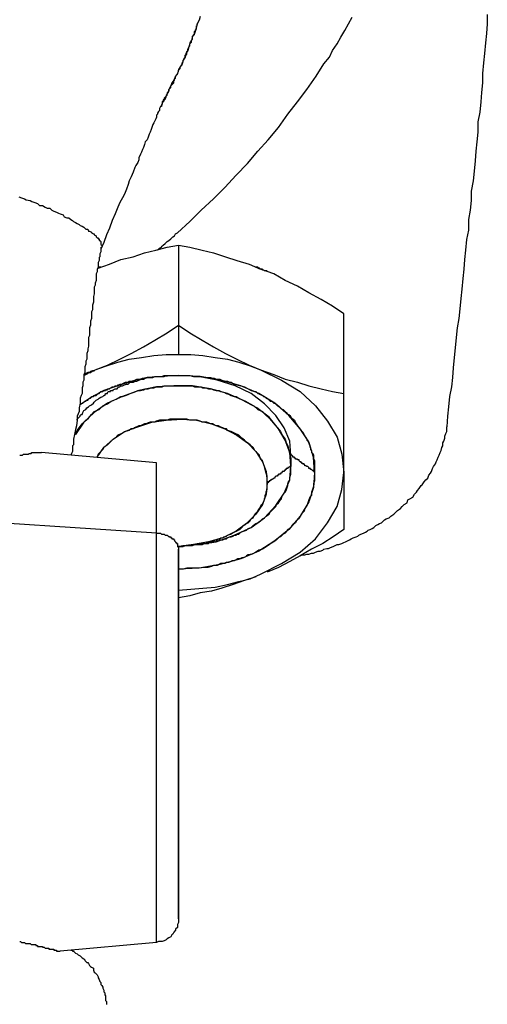
# Model space of a CAD drawing. Extents: x -257 to 170, y -92 to 240.
# Drawn here: x -64 to -44, y 113 to 155 of the extents above; entities that cross this region are included whole.
import ezdxf

# ---------------------------------------------------------------- set-up
doc = ezdxf.new("R2010")
doc.units = 0
doc.header["$MEASUREMENT"] = 0
doc.layers.get('0').update_dxf_attribs({"linetype": 'CONTINUOUS'})

msp = doc.modelspace()

# ---------------------------------------------------------------- linework, layer by layer
at = {"color": 7, "linetype": 'Continuous'}
for points in [[(-58.257, 145.413), (-58.177, 145.494), (-58.097, 145.534), (-58.057, 145.574), (-58.017, 145.614), (-57.936, 145.695), (-57.896, 145.735), (-57.856, 145.775), (-57.776, 145.816), (-57.696, 145.896), (-57.656, 145.937), (-57.616, 145.977), (-57.536, 146.017), (-57.496, 146.098), (-57.416, 146.138), (-56.895, 146.621), (-56.414, 147.104), (-55.893, 147.588), (-55.413, 148.071), (-54.932, 148.594), (-54.451, 149.077), (-54.011, 149.601), (-53.57, 150.084), (-53.129, 150.608), (-52.729, 151.171), (-52.328, 151.695), (-51.928, 152.218), (-51.527, 152.782), (-51.206, 153.306), (-50.966, 153.588), (-50.846, 153.87), (-50.646, 154.151), (-50.485, 154.433), (-50.325, 154.715), (-50.165, 154.997), (-50.005, 155.279)], [(-56.454, 155.319), (-56.494, 155.158), (-56.574, 154.997), (-56.614, 154.876), (-56.655, 154.715), (-56.695, 154.594), (-56.775, 154.474), (-56.815, 154.312), (-56.895, 154.192), (-56.935, 154.031), (-56.975, 153.87), (-57.055, 153.749), (-57.095, 153.588), (-57.175, 153.467), (-57.215, 153.306), (-57.295, 153.185), (-57.376, 153.064), (-57.416, 152.903), (-57.496, 152.782), (-57.576, 152.621), (-57.656, 152.5), (-57.696, 152.38), (-57.776, 152.218), (-57.776, 152.178), (-57.816, 152.098), (-57.856, 152.098), (-57.856, 152.017), (-57.896, 151.977), (-57.896, 151.937), (-57.936, 151.896)], [(-44.276, 155.4), (-44.276, 154.997), (-44.316, 154.594), (-44.356, 154.192), (-44.396, 153.749), (-44.436, 153.346), (-44.477, 152.903), (-44.477, 152.5), (-44.517, 152.098), (-44.557, 151.695), (-44.597, 151.252), (-44.677, 150.849), (-44.677, 150.406), (-44.717, 150.004), (-44.757, 149.601), (-44.797, 149.198), (-44.837, 148.755), (-44.877, 148.353), (-44.957, 147.91), (-44.957, 147.507), (-44.997, 147.104), (-45.077, 146.702), (-45.077, 146.259), (-45.158, 145.856), (-45.198, 145.413), (-45.238, 145.01), (-45.278, 144.608), (-45.318, 144.205), (-45.358, 143.762), (-45.398, 143.359), (-45.438, 142.916), (-45.478, 142.514), (-45.558, 142.111), (-45.598, 141.708), (-45.638, 141.265), (-45.678, 140.863), (-45.718, 140.42), (-45.758, 140.017), (-45.799, 139.614), (-45.879, 139.212), (-45.919, 138.769), (-45.959, 138.366), (-45.999, 137.923)], [(-58.137, 151.494), (-58.097, 151.534), (-58.057, 151.574), (-58.057, 151.614), (-58.017, 151.695), (-57.976, 151.735), (-57.976, 151.776), (-57.936, 151.816), (-57.896, 151.896), (-57.896, 151.937), (-57.856, 151.977), (-57.856, 152.017), (-57.816, 152.098), (-57.776, 152.138), (-57.776, 152.218), (-57.736, 152.259), (-57.696, 152.299), (-57.696, 152.38), (-57.656, 152.42), (-57.616, 152.46), (-57.576, 152.5), (-57.576, 152.581), (-57.536, 152.621), (-57.536, 152.661), (-57.496, 152.702), (-57.496, 152.782), (-57.456, 152.823), (-57.416, 152.863), (-57.416, 152.903), (-57.376, 152.984), (-57.376, 153.024), (-57.336, 153.064), (-57.295, 153.104), (-57.295, 153.185), (-57.255, 153.225), (-57.215, 153.265), (-57.215, 153.346), (-57.175, 153.386), (-57.175, 153.467), (-57.135, 153.507), (-57.135, 153.547), (-57.095, 153.588), (-57.095, 153.668), (-57.055, 153.708), (-57.015, 153.708), (-57.015, 153.749), (-57.015, 153.789), (-57.015, 153.829), (-56.975, 153.87), (-56.975, 153.87), (-56.975, 153.91), (-56.975, 153.91), (-56.935, 153.99), (-56.935, 153.99), (-56.935, 154.031), (-56.895, 154.071), (-56.895, 154.071), (-56.895, 154.111), (-56.895, 154.151), (-56.855, 154.192), (-56.855, 154.192), (-56.815, 154.232), (-56.815, 154.272), (-56.815, 154.312), (-56.815, 154.312), (-56.775, 154.353), (-56.775, 154.393), (-56.775, 154.393), (-56.775, 154.474), (-56.775, 154.474), (-56.735, 154.514), (-56.735, 154.514), (-56.695, 154.554), (-56.695, 154.594), (-56.695, 154.635), (-56.695, 154.675), (-56.695, 154.675), (-56.655, 154.715), (-56.655, 154.755), (-56.614, 154.796), (-56.614, 154.796), (-56.614, 154.836), (-56.614, 154.876), (-56.614, 154.917), (-56.574, 154.917), (-56.574, 154.957), (-56.574, 154.997)], [(-57.936, 151.896), (-57.976, 151.856), (-57.976, 151.816), (-57.976, 151.816), (-57.976, 151.776), (-58.017, 151.776), (-58.017, 151.735), (-58.057, 151.695), (-58.057, 151.655), (-58.057, 151.614), (-58.057, 151.614), (-58.097, 151.574), (-58.097, 151.574), (-58.097, 151.494), (-58.137, 151.494), (-58.177, 151.413), (-58.177, 151.373), (-58.177, 151.333), (-58.217, 151.292), (-58.257, 151.212), (-58.257, 151.171), (-58.297, 151.131), (-58.297, 151.051), (-58.337, 150.97), (-58.377, 150.89), (-58.417, 150.809), (-58.457, 150.729), (-58.497, 150.608), (-58.537, 150.527), (-58.577, 150.406), (-58.617, 150.326), (-58.657, 150.205), (-58.698, 150.084), (-58.778, 150.004), (-58.818, 149.883), (-58.858, 149.762), (-58.898, 149.682), (-58.938, 149.561), (-58.978, 149.48), (-59.058, 149.319), (-59.058, 149.239), (-59.098, 149.118), (-59.178, 148.997), (-59.218, 148.916), (-59.298, 148.715), (-59.379, 148.514), (-59.459, 148.353), (-59.499, 148.192), (-59.579, 147.99), (-59.659, 147.789), (-59.739, 147.628), (-59.859, 147.426), (-59.939, 147.225), (-60.06, 146.943), (-60.18, 146.661), (-60.3, 146.339), (-60.42, 146.057), (-60.54, 145.735), (-60.66, 145.453)], [(-64.146, 147.668), (-64.025, 147.628), (-63.905, 147.588), (-63.825, 147.547), (-63.665, 147.507), (-63.585, 147.467), (-63.465, 147.426), (-63.344, 147.386), (-63.264, 147.306), (-63.144, 147.306), (-63.024, 147.225), (-62.944, 147.185), (-62.824, 147.185), (-62.743, 147.104), (-62.663, 147.064), (-62.543, 147.024), (-62.463, 146.984), (-62.383, 146.943), (-62.263, 146.903), (-62.223, 146.822), (-62.103, 146.782), (-62.022, 146.782), (-61.942, 146.702), (-61.862, 146.661), (-61.822, 146.621), (-61.742, 146.581), (-61.662, 146.541), (-61.582, 146.5), (-61.542, 146.46), (-61.462, 146.42), (-61.381, 146.379), (-61.341, 146.339), (-61.301, 146.299), (-61.221, 146.299), (-61.181, 146.218), (-61.141, 146.218), (-61.061, 146.178), (-61.061, 146.138), (-60.981, 146.098), (-60.941, 146.098), (-60.941, 146.057), (-60.861, 146.017), (-60.861, 145.977), (-60.821, 145.937), (-60.781, 145.937), (-60.781, 145.896), (-60.741, 145.896), (-60.741, 145.816), (-60.7, 145.816), (-60.66, 145.775), (-60.66, 145.735), (-60.66, 145.735), (-60.66, 145.695), (-60.66, 145.655), (-60.62, 145.614), (-60.62, 145.614), (-60.62, 145.534), (-60.62, 145.534), (-60.66, 145.494), (-60.66, 145.494), (-60.66, 145.453)], [(-60.66, 145.534), (-60.66, 145.453), (-60.66, 145.332), (-60.7, 145.252), (-60.7, 145.131), (-60.741, 145.091), (-60.741, 144.97), (-60.781, 144.89), (-60.781, 144.769), (-60.781, 144.688), (-60.821, 144.608), (-60.821, 144.487), (-60.861, 144.406), (-60.861, 144.326), (-60.861, 144.205), (-60.861, 144.124), (-60.901, 144.004), (-60.901, 143.923), (-60.941, 143.843), (-60.941, 143.722), (-60.941, 143.641), (-60.941, 143.561), (-60.981, 143.44), (-60.981, 143.359), (-60.981, 143.238), (-60.981, 143.198), (-61.021, 143.077), (-61.021, 142.997), (-61.021, 142.876), (-61.061, 142.796), (-61.061, 142.715), (-61.061, 142.594), (-61.061, 142.514), (-61.101, 142.393), (-61.101, 142.312), (-61.101, 142.232), (-61.141, 142.111), (-61.141, 142.03), (-61.141, 141.91), (-61.141, 141.789), (-61.181, 141.708), (-61.181, 141.547), (-61.181, 141.467), (-61.181, 141.346), (-61.221, 141.225), (-61.221, 141.145), (-61.261, 141.024), (-61.261, 140.903), (-61.261, 140.782), (-61.301, 140.702), (-61.301, 140.581), (-61.341, 140.46), (-61.341, 140.339), (-61.341, 140.218), (-61.381, 140.138), (-61.381, 140.017), (-61.381, 139.896), (-61.422, 139.816), (-61.422, 139.655), (-61.462, 139.574), (-61.462, 139.453), (-61.462, 139.332), (-61.502, 139.252), (-61.542, 139.131), (-61.542, 138.93), (-61.582, 138.728), (-61.582, 138.567), (-61.662, 138.366), (-61.662, 138.205), (-61.702, 137.963), (-61.742, 137.802), (-61.782, 137.601), (-61.822, 137.399), (-61.822, 137.319), (-61.822, 137.238), (-61.822, 137.158), (-61.862, 137.118), (-61.862, 137.037), (-61.862, 136.957), (-61.862, 136.876), (-61.902, 136.795), (-61.942, 136.715)], [(-60.781, 144.648), (-60.3, 144.809), (-59.819, 145.01), (-59.298, 145.131), (-58.818, 145.292), (-58.337, 145.413), (-57.856, 145.534), (-57.376, 145.614), (-56.895, 145.534), (-56.374, 145.413), (-55.893, 145.292), (-55.373, 145.131), (-54.892, 144.97), (-54.371, 144.809), (-53.89, 144.608)], [(-57.376, 145.614), (-57.376, 140.983)], [(-60.66, 144.688), (-60.66, 144.688), (-60.7, 144.688), (-60.7, 144.688), (-60.741, 144.688), (-60.741, 144.688), (-60.781, 144.648), (-60.781, 144.648)], [(-53.61, 144.527), (-53.69, 144.527), (-53.69, 144.527), (-53.73, 144.527), (-53.77, 144.567), (-53.81, 144.567), (-53.81, 144.608), (-53.89, 144.608), (-53.89, 144.608), (-53.93, 144.648), (-53.971, 144.648), (-54.011, 144.688), (-54.051, 144.688), (-54.091, 144.688), (-54.091, 144.688)], [(-50.365, 142.715), (-50.846, 143.037), (-51.327, 143.319), (-51.847, 143.601), (-52.328, 143.883), (-52.849, 144.124), (-53.33, 144.406), (-53.89, 144.608)], [(-50.365, 139.332), (-50.365, 142.715)], [(-60.901, 140.339), (-60.38, 140.54), (-59.859, 140.782), (-59.379, 141.024), (-58.858, 141.306), (-58.377, 141.587), (-57.856, 141.91), (-57.376, 142.232), (-56.895, 141.91), (-56.374, 141.587), (-55.893, 141.306), (-55.373, 141.024), (-54.892, 140.782), (-54.371, 140.54), (-53.89, 140.339), (-53.33, 140.138), (-52.849, 139.936), (-52.328, 139.816), (-51.847, 139.655), (-51.327, 139.534), (-50.846, 139.413), (-50.365, 139.332)], [(-61.381, 140.098), (-61.301, 140.138), (-61.221, 140.178), (-61.181, 140.218), (-61.101, 140.218), (-61.021, 140.299), (-60.941, 140.299), (-60.901, 140.339), (-60.42, 140.5), (-59.939, 140.661), (-59.459, 140.782), (-58.938, 140.863), (-58.417, 140.943), (-57.896, 140.983), (-57.376, 140.983), (-56.855, 140.983), (-56.334, 140.943), (-55.813, 140.863), (-55.293, 140.782), (-54.812, 140.661), (-54.331, 140.5), (-53.89, 140.339), (-53.009, 139.896), (-52.208, 139.413), (-51.567, 138.809), (-51.046, 138.165), (-50.646, 137.48), (-50.445, 136.755), (-50.365, 135.99), (-50.365, 136.433), (-50.365, 136.876), (-50.365, 137.359), (-50.365, 137.842), (-50.365, 138.326), (-50.365, 138.809), (-50.365, 139.332)], [(-60.901, 140.339), (-60.941, 140.299), (-61.021, 140.299), (-61.101, 140.259), (-61.141, 140.218), (-61.221, 140.218), (-61.301, 140.178), (-61.381, 140.138)], [(-61.662, 138.205), (-61.662, 138.245), (-61.622, 138.285), (-61.582, 138.326), (-61.582, 138.326), (-61.542, 138.366), (-61.542, 138.406), (-61.502, 138.446), (-61.462, 138.446), (-61.422, 138.527), (-61.381, 138.608), (-61.301, 138.648), (-61.261, 138.728), (-61.181, 138.769), (-61.141, 138.809), (-61.061, 138.849), (-60.981, 138.93), (-60.941, 138.97), (-60.861, 139.051), (-60.781, 139.091), (-60.741, 139.131), (-60.66, 139.171), (-60.58, 139.212), (-60.54, 139.252), (-60.54, 139.252), (-60.46, 139.292), (-60.46, 139.332), (-60.38, 139.332), (-60.38, 139.373), (-60.34, 139.413), (-60.26, 139.413), (-60.26, 139.453), (-60.18, 139.453), (-60.14, 139.453), (-60.14, 139.493), (-60.06, 139.534), (-60.019, 139.534), (-59.979, 139.534), (-59.939, 139.574), (-59.899, 139.614), (-59.859, 139.614), (-59.819, 139.655), (-59.779, 139.655), (-59.739, 139.655), (-59.659, 139.695), (-59.659, 139.695), (-59.579, 139.735), (-59.539, 139.735), (-59.499, 139.735), (-59.459, 139.775), (-59.419, 139.816), (-59.298, 139.816), (-59.218, 139.856), (-59.138, 139.856), (-59.058, 139.896), (-58.938, 139.936), (-58.858, 139.936), (-58.778, 139.977), (-58.657, 140.017), (-58.577, 140.017), (-58.457, 140.017), (-58.377, 140.057), (-58.297, 140.057), (-58.177, 140.057), (-58.097, 140.057), (-57.976, 140.057), (-57.896, 140.098), (-57.776, 140.098), (-57.696, 140.098), (-57.576, 140.098), (-57.496, 140.098), (-57.376, 140.098)], [(-51.607, 135.99), (-51.647, 136.634), (-51.847, 137.279), (-52.208, 137.842), (-52.689, 138.406), (-53.29, 138.93), (-53.971, 139.332), (-54.732, 139.655), (-55.573, 139.896), (-56.454, 140.057), (-57.376, 140.098), (-58.057, 140.057), (-58.698, 140.017), (-59.338, 139.856), (-59.939, 139.655), (-60.54, 139.453), (-61.061, 139.171), (-61.542, 138.849)], [(-61.542, 138.849), (-61.542, 138.849), (-61.502, 138.889), (-61.462, 138.93), (-61.462, 138.93), (-61.422, 138.93), (-61.381, 138.97), (-61.341, 139.01), (-61.341, 139.01), (-61.301, 139.01), (-61.261, 139.051), (-61.221, 139.051), (-61.181, 139.091), (-61.181, 139.091), (-61.141, 139.131), (-61.101, 139.131), (-61.061, 139.171), (-61.061, 139.212), (-60.981, 139.212), (-60.981, 139.212), (-60.941, 139.252), (-60.901, 139.252), (-60.861, 139.252), (-60.821, 139.292), (-60.781, 139.332), (-60.781, 139.332), (-60.741, 139.332), (-60.7, 139.373), (-60.66, 139.413), (-60.62, 139.413), (-60.58, 139.413), (-60.54, 139.453), (-60.54, 139.453), (-60.46, 139.453), (-60.46, 139.493), (-60.38, 139.493), (-60.38, 139.534), (-60.34, 139.534), (-60.3, 139.534), (-60.26, 139.574), (-60.22, 139.574), (-60.18, 139.614), (-60.14, 139.614), (-60.1, 139.614), (-60.06, 139.655), (-60.019, 139.655), (-59.979, 139.655), (-59.939, 139.655), (-59.939, 139.695), (-59.859, 139.695), (-59.859, 139.735), (-59.779, 139.735), (-59.699, 139.775), (-59.619, 139.816), (-59.499, 139.816), (-59.459, 139.856), (-59.379, 139.856), (-59.298, 139.856), (-59.218, 139.896), (-59.138, 139.936), (-59.058, 139.936), (-58.978, 139.936), (-58.898, 139.977), (-58.818, 139.977), (-58.738, 140.017), (-58.657, 140.017), (-58.577, 140.017), (-58.497, 140.017), (-58.377, 140.057), (-58.297, 140.057), (-58.257, 140.057), (-58.137, 140.057), (-58.057, 140.057), (-57.976, 140.098), (-57.896, 140.098), (-57.816, 140.098), (-57.696, 140.098), (-57.656, 140.098), (-57.536, 140.098), (-57.456, 140.098), (-57.376, 140.098), (-57.376, 140.098), (-57.336, 140.098), (-57.215, 140.098), (-57.055, 140.098), (-56.895, 140.098), (-56.735, 140.057), (-56.574, 140.057), (-56.414, 140.057), (-56.254, 140.017), (-56.174, 140.017), (-56.094, 140.017), (-56.014, 140.017), (-55.933, 139.977), (-55.853, 139.977), (-55.773, 139.936), (-55.693, 139.936), (-55.613, 139.936), (-55.533, 139.896), (-55.453, 139.856), (-55.373, 139.856), (-55.293, 139.856), (-55.212, 139.816), (-55.132, 139.816), (-55.012, 139.735), (-54.892, 139.695), (-54.732, 139.655), (-54.571, 139.614), (-54.411, 139.534), (-54.291, 139.453), (-54.131, 139.413), (-54.091, 139.413), (-54.011, 139.332), (-53.971, 139.332), (-53.89, 139.292), (-53.81, 139.252), (-53.77, 139.212), (-53.69, 139.171), (-53.65, 139.131), (-53.57, 139.091), (-53.53, 139.051), (-53.49, 139.01), (-53.41, 139.01), (-53.33, 138.93), (-53.29, 138.93), (-53.209, 138.849), (-53.169, 138.809), (-53.129, 138.809), (-53.049, 138.728), (-53.009, 138.688), (-52.929, 138.648), (-52.889, 138.608), (-52.849, 138.567), (-52.809, 138.527), (-52.729, 138.446), (-52.689, 138.446), (-52.649, 138.406), (-52.609, 138.326), (-52.568, 138.285), (-52.448, 138.205), (-52.408, 138.084), (-52.328, 137.963), (-52.248, 137.883), (-52.168, 137.762), (-52.088, 137.681), (-52.048, 137.561), (-52.008, 137.52), (-51.968, 137.48), (-51.928, 137.399), (-51.928, 137.359), (-51.887, 137.319), (-51.847, 137.238), (-51.847, 137.198), (-51.807, 137.158), (-51.807, 137.077), (-51.767, 137.037), (-51.767, 136.957), (-51.727, 136.916), (-51.727, 136.836), (-51.687, 136.795), (-51.647, 136.715), (-51.647, 136.554), (-51.607, 136.473), (-51.607, 136.352), (-51.607, 136.232), (-51.607, 136.111), (-51.607, 135.99), (-51.607, 136.03), (-51.607, 136.03), (-51.647, 136.03), (-51.647, 136.03), (-51.647, 136.071), (-51.687, 136.071), (-51.727, 136.111), (-51.727, 136.111), (-51.727, 136.111), (-51.767, 136.111), (-51.767, 136.151), (-51.807, 136.151), (-51.807, 136.151), (-51.847, 136.151), (-51.847, 136.191), (-51.847, 136.191), (-51.887, 136.232), (-51.928, 136.232), (-51.928, 136.232), (-51.968, 136.272), (-52.008, 136.272), (-52.008, 136.312), (-52.008, 136.312), (-52.008, 136.312), (-52.048, 136.312), (-52.048, 136.352), (-52.088, 136.352), (-52.088, 136.352), (-52.128, 136.352), (-52.128, 136.393), (-52.168, 136.393), (-52.168, 136.433), (-52.208, 136.433), (-52.208, 136.433), (-52.208, 136.433), (-52.248, 136.473), (-52.248, 136.473), (-52.248, 136.514), (-52.288, 136.514), (-52.328, 136.514), (-52.328, 136.554), (-52.368, 136.554), (-52.368, 136.554), (-52.408, 136.554), (-52.408, 136.554), (-52.408, 136.594), (-52.448, 136.594), (-52.448, 136.634), (-52.448, 136.634), (-52.488, 136.634), (-52.528, 136.634), (-52.528, 136.675), (-52.528, 136.675), (-52.568, 136.715), (-52.609, 136.715), (-52.609, 136.715), (-52.609, 136.755), (-52.609, 136.715)], [(-52.609, 136.715), (-52.649, 137.319), (-52.889, 137.883), (-53.249, 138.406), (-53.73, 138.889), (-54.291, 139.332), (-54.972, 139.655), (-55.733, 139.896), (-56.534, 140.057), (-57.376, 140.098)], [(-60.821, 136.634), (-60.54, 137.037), (-60.14, 137.399), (-59.659, 137.722), (-59.098, 137.923), (-58.497, 138.124), (-57.896, 138.205), (-57.215, 138.245), (-56.614, 138.205), (-55.974, 138.044), (-55.413, 137.842), (-54.892, 137.561), (-54.451, 137.238), (-54.091, 136.876), (-53.81, 136.433), (-53.65, 136.03), (-53.61, 135.547), (-53.65, 135.064), (-53.81, 134.621), (-54.091, 134.218), (-54.491, 133.816), (-54.932, 133.493), (-55.493, 133.212), (-56.094, 133.05), (-56.735, 132.93), (-57.376, 132.849), (-56.574, 132.93), (-55.773, 133.05), (-55.012, 133.332), (-54.291, 133.654), (-53.73, 134.057), (-53.249, 134.581), (-52.889, 135.104), (-52.649, 135.668), (-52.609, 136.272), (-52.649, 136.836), (-52.849, 137.359), (-53.129, 137.842), (-53.53, 138.326), (-54.051, 138.728), (-54.652, 139.051), (-55.293, 139.332), (-56.014, 139.534), (-56.775, 139.655), (-57.576, 139.655), (-58.297, 139.614), (-59.058, 139.453), (-59.739, 139.212), (-60.38, 138.93), (-60.941, 138.527), (-61.381, 138.124), (-61.742, 137.601)], [(-61.742, 137.601), (-61.662, 137.762), (-61.582, 137.883), (-61.462, 138.044), (-61.341, 138.165), (-61.181, 138.285), (-61.061, 138.446), (-60.941, 138.567), (-60.741, 138.648), (-60.58, 138.809), (-60.38, 138.889), (-60.22, 139.01), (-60.019, 139.091), (-59.939, 139.131), (-59.819, 139.212), (-59.739, 139.212), (-59.619, 139.252), (-59.499, 139.292), (-59.419, 139.332), (-59.298, 139.373), (-59.178, 139.413), (-59.098, 139.453), (-58.978, 139.453), (-58.858, 139.493), (-58.778, 139.534), (-58.657, 139.534), (-58.537, 139.574), (-58.417, 139.574), (-58.297, 139.614), (-58.177, 139.614), (-58.057, 139.614), (-57.976, 139.655), (-57.856, 139.655), (-57.736, 139.655), (-57.616, 139.655), (-57.496, 139.655), (-57.376, 139.655), (-57.255, 139.655), (-57.135, 139.655), (-57.015, 139.655), (-56.895, 139.655), (-56.775, 139.655), (-56.695, 139.614), (-56.574, 139.614), (-56.414, 139.614), (-56.334, 139.574), (-56.214, 139.574), (-56.094, 139.534), (-55.974, 139.534), (-55.893, 139.493), (-55.773, 139.453), (-55.653, 139.453), (-55.573, 139.413), (-55.413, 139.373), (-55.333, 139.332), (-55.212, 139.292), (-55.132, 139.252), (-55.012, 139.212), (-54.932, 139.212), (-54.812, 139.131), (-54.732, 139.091), (-54.531, 139.01), (-54.331, 138.889), (-54.171, 138.809), (-54.011, 138.648), (-53.81, 138.567), (-53.69, 138.446), (-53.53, 138.285), (-53.41, 138.165), (-53.29, 138.004), (-53.169, 137.883), (-53.049, 137.722), (-52.969, 137.561), (-52.849, 137.399), (-52.809, 137.238), (-52.729, 137.118), (-52.689, 136.916), (-52.649, 136.755), (-52.609, 136.594), (-52.609, 136.433), (-52.609, 136.272), (-52.609, 136.232), (-52.649, 136.232), (-52.649, 136.232), (-52.649, 136.232), (-52.689, 136.191), (-52.729, 136.191), (-52.729, 136.151), (-52.729, 136.151), (-52.769, 136.151), (-52.809, 136.151), (-52.809, 136.111), (-52.809, 136.111), (-52.849, 136.111), (-52.849, 136.111), (-52.849, 136.071), (-52.889, 136.071), (-52.889, 136.03), (-52.929, 136.03), (-52.929, 136.03), (-52.969, 136.03), (-52.969, 135.99), (-53.009, 135.99), (-53.009, 135.95), (-53.049, 135.95), (-53.049, 135.95), (-53.049, 135.91), (-53.089, 135.91), (-53.129, 135.91), (-53.129, 135.91), (-53.129, 135.869), (-53.169, 135.869), (-53.169, 135.829), (-53.209, 135.829), (-53.209, 135.829), (-53.249, 135.829), (-53.29, 135.789), (-53.29, 135.789), (-53.29, 135.748), (-53.33, 135.748), (-53.33, 135.748), (-53.33, 135.748), (-53.37, 135.708), (-53.41, 135.708), (-53.41, 135.668), (-53.41, 135.668), (-53.45, 135.668), (-53.49, 135.628), (-53.49, 135.628), (-53.49, 135.628), (-53.53, 135.628), (-53.53, 135.587), (-53.57, 135.587), (-53.57, 135.547), (-53.61, 135.547)], [(-57.376, 132.849), (-57.295, 132.849), (-57.255, 132.849), (-57.215, 132.849), (-57.175, 132.889), (-57.095, 132.889), (-57.055, 132.889), (-57.015, 132.889), (-56.975, 132.889), (-56.895, 132.889), (-56.815, 132.889), (-56.775, 132.93), (-56.735, 132.93), (-56.695, 132.93), (-56.614, 132.93), (-56.574, 132.93), (-56.534, 132.93), (-56.494, 132.93), (-56.414, 132.97), (-56.374, 132.97), (-56.334, 132.97), (-56.294, 132.97), (-56.214, 132.97), (-56.174, 133.01), (-56.134, 133.01), (-56.094, 133.05), (-56.014, 133.05), (-55.974, 133.05), (-55.933, 133.05), (-55.893, 133.091), (-55.813, 133.131), (-55.773, 133.131), (-55.733, 133.131), (-55.693, 133.171), (-55.613, 133.171), (-55.613, 133.171), (-55.573, 133.212), (-55.493, 133.212), (-55.453, 133.252), (-55.413, 133.252), (-55.333, 133.292), (-55.333, 133.292), (-55.293, 133.332), (-55.172, 133.373), (-55.092, 133.413), (-55.012, 133.453), (-54.932, 133.493), (-54.852, 133.534), (-54.772, 133.574), (-54.692, 133.654), (-54.612, 133.735), (-54.531, 133.775), (-54.491, 133.816), (-54.411, 133.856), (-54.331, 133.936), (-54.291, 134.017), (-54.211, 134.057), (-54.171, 134.138), (-54.131, 134.218), (-54.091, 134.259), (-54.011, 134.339), (-53.971, 134.42), (-53.93, 134.46), (-53.89, 134.54), (-53.85, 134.621), (-53.81, 134.661), (-53.77, 134.742), (-53.73, 134.822), (-53.73, 134.863), (-53.69, 134.943), (-53.69, 135.024), (-53.65, 135.104), (-53.65, 135.185), (-53.61, 135.265), (-53.61, 135.346), (-53.61, 135.426), (-53.61, 135.467), (-53.61, 135.547), (-53.61, 135.668), (-53.61, 135.829), (-53.65, 135.95), (-53.69, 136.111), (-53.73, 136.232), (-53.77, 136.352), (-53.81, 136.473), (-53.89, 136.554), (-53.93, 136.715), (-54.051, 136.836), (-54.131, 136.916), (-54.211, 137.037), (-54.331, 137.158), (-54.451, 137.238), (-54.571, 137.359), (-54.692, 137.44), (-54.812, 137.561), (-54.972, 137.641), (-55.132, 137.722), (-55.293, 137.762), (-55.333, 137.842), (-55.413, 137.842), (-55.493, 137.883), (-55.613, 137.923), (-55.693, 137.963), (-55.773, 137.963), (-55.853, 138.004), (-55.933, 138.044), (-56.014, 138.044), (-56.094, 138.084), (-56.174, 138.124), (-56.294, 138.124), (-56.374, 138.124), (-56.454, 138.165), (-56.574, 138.205), (-56.614, 138.205), (-56.735, 138.205), (-56.815, 138.205), (-56.895, 138.205), (-57.015, 138.245), (-57.095, 138.245), (-57.175, 138.245), (-57.295, 138.245), (-57.376, 138.245), (-57.456, 138.245), (-57.576, 138.245), (-57.656, 138.245), (-57.736, 138.245), (-57.856, 138.205), (-57.936, 138.205), (-58.017, 138.205), (-58.097, 138.205), (-58.177, 138.205), (-58.297, 138.165), (-58.377, 138.124), (-58.457, 138.124), (-58.577, 138.124), (-58.657, 138.084), (-58.738, 138.044), (-58.818, 138.044), (-58.898, 138.004), (-58.978, 137.963), (-59.058, 137.963), (-59.138, 137.923), (-59.258, 137.883), (-59.298, 137.842), (-59.379, 137.842), (-59.459, 137.762), (-59.619, 137.722), (-59.779, 137.641), (-59.939, 137.561), (-60.06, 137.44), (-60.18, 137.359), (-60.3, 137.238), (-60.38, 137.158), (-60.54, 137.037), (-60.58, 136.957), (-60.7, 136.836), (-60.781, 136.755), (-60.821, 136.634)], [(-52.208, 132.446), (-52.128, 132.487), (-52.008, 132.487), (-51.928, 132.527), (-51.847, 132.527), (-51.727, 132.567), (-51.647, 132.567), (-51.567, 132.607), (-51.447, 132.648), (-51.367, 132.648), (-51.247, 132.688), (-51.206, 132.728), (-51.086, 132.769), (-51.006, 132.769), (-50.926, 132.809), (-50.806, 132.849), (-50.726, 132.889), (-50.646, 132.93), (-50.566, 132.93), (-50.445, 132.97), (-50.365, 133.01), (-50.285, 133.05), (-50.205, 133.091), (-50.125, 133.131), (-50.045, 133.171), (-49.965, 133.212), (-49.844, 133.252), (-49.764, 133.292), (-49.724, 133.332), (-49.644, 133.373), (-49.524, 133.413), (-49.444, 133.453), (-49.364, 133.493), (-49.324, 133.534), (-49.244, 133.574), (-49.163, 133.614), (-49.083, 133.654), (-49.003, 133.735), (-48.923, 133.775), (-48.843, 133.816), (-48.763, 133.856), (-48.683, 133.936), (-48.643, 133.977), (-48.563, 134.017), (-48.442, 134.057), (-48.362, 134.138), (-48.242, 134.218), (-48.162, 134.299), (-48.082, 134.379), (-47.962, 134.46), (-47.882, 134.54), (-47.801, 134.621), (-47.681, 134.701), (-47.641, 134.822), (-47.561, 134.863), (-47.441, 134.943), (-47.361, 135.064), (-47.281, 135.144), (-47.241, 135.225), (-47.161, 135.306), (-47.08, 135.426), (-47.04, 135.467), (-46.96, 135.587), (-46.88, 135.668), (-46.8, 135.748), (-46.76, 135.869), (-46.68, 135.95), (-46.64, 136.03), (-46.6, 136.151), (-46.56, 136.232), (-46.48, 136.352), (-46.439, 136.433), (-46.399, 136.514), (-46.359, 136.634), (-46.319, 136.715), (-46.279, 136.836), (-46.239, 136.916), (-46.199, 137.037), (-46.159, 137.118), (-46.159, 137.238), (-46.119, 137.319), (-46.079, 137.44), (-46.079, 137.52), (-46.039, 137.641), (-45.999, 137.722), (-45.999, 137.842), (-45.999, 137.923)], [(-64.106, 136.715), (-64.065, 136.715), (-63.985, 136.715), (-63.945, 136.755), (-63.865, 136.755), (-63.825, 136.755), (-63.745, 136.755), (-63.705, 136.795), (-63.625, 136.795), (-63.585, 136.836), (-63.545, 136.836), (-63.465, 136.836), (-63.425, 136.836), (-63.384, 136.836), (-63.344, 136.836), (-63.264, 136.836), (-63.224, 136.836), (-63.224, 136.836), (-63.184, 136.836)], [(-58.297, 136.393), (-63.184, 136.836)], [(-52.609, 136.272), (-52.609, 136.715)], [(-58.297, 116.057), (-58.297, 116.097), (-58.297, 116.097), (-58.297, 116.137), (-58.297, 116.178), (-58.297, 116.218), (-58.297, 116.258), (-58.297, 116.379), (-58.297, 116.5), (-58.297, 116.58), (-58.297, 116.661), (-58.297, 116.742), (-58.297, 116.862), (-58.297, 117.064), (-58.297, 117.265), (-58.297, 117.507), (-58.297, 117.788), (-58.297, 118.07), (-58.297, 118.393), (-58.297, 118.715), (-58.297, 119.037), (-58.297, 119.399), (-58.297, 119.802), (-58.297, 120.164), (-58.297, 120.567), (-58.297, 121.01), (-58.297, 121.453), (-58.297, 121.896), (-58.297, 122.339), (-58.297, 122.581), (-58.297, 122.782), (-58.297, 123.064), (-58.297, 123.265), (-58.297, 123.748), (-58.297, 124.272), (-58.297, 124.473), (-58.297, 124.755), (-58.297, 124.997), (-58.297, 125.238), (-58.297, 125.762), (-58.297, 126.245), (-58.297, 126.487), (-58.297, 126.728), (-58.297, 126.97), (-58.297, 127.252), (-58.297, 127.735), (-58.297, 128.218), (-58.297, 128.46), (-58.297, 128.701), (-58.297, 128.943), (-58.297, 129.185), (-58.297, 129.668), (-58.297, 130.151), (-58.297, 130.352), (-58.297, 130.594), (-58.297, 130.836), (-58.297, 131.037), (-58.297, 131.48), (-58.297, 131.883), (-58.297, 132.285), (-58.297, 132.688), (-58.297, 133.05), (-58.297, 133.413), (-58.297, 133.534), (-58.297, 133.614), (-58.297, 133.735), (-58.297, 133.816), (-58.297, 133.936), (-58.297, 134.017), (-58.297, 134.097), (-58.297, 134.218), (-58.297, 134.259), (-58.297, 134.339), (-58.297, 134.46), (-58.297, 134.54), (-58.297, 134.621), (-58.297, 134.701), (-58.297, 134.782), (-58.297, 134.863), (-58.297, 134.943), (-58.297, 135.024), (-58.297, 135.064), (-58.297, 135.144), (-58.297, 135.225), (-58.297, 135.225), (-58.297, 135.265), (-58.297, 135.306), (-58.297, 135.346), (-58.297, 135.346), (-58.297, 135.426), (-58.297, 135.426), (-58.297, 135.467), (-58.297, 135.467), (-58.297, 135.507), (-58.297, 135.547), (-58.297, 135.587), (-58.297, 135.628), (-58.297, 135.628), (-58.297, 135.668), (-58.297, 135.748), (-58.297, 135.789), (-58.297, 135.829), (-58.297, 135.91), (-58.297, 135.91), (-58.297, 135.95), (-58.297, 135.99), (-58.297, 136.03), (-58.297, 136.03), (-58.297, 136.071), (-58.297, 136.111), (-58.297, 136.111), (-58.297, 136.151), (-58.297, 136.151), (-58.297, 136.191), (-58.297, 136.232), (-58.297, 136.232), (-58.297, 136.272), (-58.297, 136.312), (-58.297, 136.312), (-58.297, 136.352), (-58.297, 136.352), (-58.297, 136.393)], [(-57.295, 132.849), (-57.215, 132.849), (-57.175, 132.849), (-57.135, 132.889), (-57.055, 132.889), (-57.015, 132.889), (-56.975, 132.889), (-56.895, 132.889), (-56.815, 132.889), (-56.775, 132.889), (-56.695, 132.93), (-56.614, 132.93), (-56.574, 132.93), (-56.494, 132.93), (-56.414, 132.93), (-56.374, 132.93), (-56.294, 132.97), (-56.254, 132.97), (-56.174, 132.97), (-56.094, 132.97), (-56.054, 133.01), (-55.974, 133.01), (-55.933, 133.05), (-55.853, 133.05), (-55.813, 133.05), (-55.733, 133.091), (-55.693, 133.091), (-55.613, 133.131), (-55.573, 133.131), (-55.493, 133.131), (-55.413, 133.171), (-55.333, 133.171), (-55.293, 133.212), (-55.212, 133.252), (-55.172, 133.252), (-55.132, 133.252), (-55.052, 133.292), (-55.012, 133.332), (-54.932, 133.332), (-54.892, 133.373), (-54.812, 133.373), (-54.772, 133.413), (-54.732, 133.453), (-54.612, 133.493), (-54.491, 133.534), (-54.411, 133.614), (-54.291, 133.654), (-54.211, 133.735), (-54.091, 133.816), (-54.011, 133.856), (-53.89, 133.936), (-53.81, 134.017), (-53.73, 134.057), (-53.65, 134.138), (-53.53, 134.218), (-53.49, 134.299), (-53.41, 134.379), (-53.33, 134.46), (-53.249, 134.54), (-53.209, 134.621), (-53.129, 134.701), (-53.049, 134.822), (-53.009, 134.863), (-52.969, 134.983), (-52.929, 135.064), (-52.849, 135.144), (-52.809, 135.225), (-52.769, 135.346), (-52.729, 135.426), (-52.729, 135.507), (-52.689, 135.628), (-52.649, 135.668), (-52.649, 135.789), (-52.609, 135.91), (-52.609, 135.99), (-52.609, 136.111), (-52.609, 136.151), (-52.609, 136.272)], [(-51.607, 135.99), (-51.647, 135.346), (-51.847, 134.742), (-52.208, 134.138), (-52.689, 133.574), (-53.29, 133.091), (-53.971, 132.648), (-54.732, 132.326), (-55.613, 132.084), (-56.494, 131.923), (-57.376, 131.883)], [(-57.376, 130.997), (-56.855, 131.037), (-56.334, 131.077), (-55.813, 131.118), (-55.293, 131.238), (-54.812, 131.359), (-54.331, 131.48), (-53.89, 131.681), (-53.009, 132.124), (-52.208, 132.607), (-51.567, 133.171), (-51.046, 133.856), (-50.646, 134.54), (-50.445, 135.265), (-50.365, 135.99)], [(-51.607, 135.99), (-51.607, 135.91), (-51.607, 135.748), (-51.607, 135.628), (-51.647, 135.507), (-51.647, 135.386), (-51.687, 135.265), (-51.727, 135.144), (-51.727, 135.024), (-51.807, 134.943), (-51.847, 134.822), (-51.887, 134.701), (-51.928, 134.581), (-52.008, 134.46), (-52.048, 134.339), (-52.128, 134.259), (-52.168, 134.218), (-52.208, 134.138), (-52.248, 134.057), (-52.288, 134.017), (-52.328, 133.977), (-52.368, 133.936), (-52.408, 133.856), (-52.448, 133.816), (-52.528, 133.775), (-52.568, 133.735), (-52.609, 133.654), (-52.649, 133.614), (-52.729, 133.574), (-52.769, 133.534), (-52.809, 133.453), (-52.849, 133.413), (-52.929, 133.373), (-52.969, 133.332), (-53.049, 133.252), (-53.089, 133.252), (-53.209, 133.131), (-53.33, 133.05), (-53.45, 132.97), (-53.57, 132.889), (-53.69, 132.809), (-53.81, 132.728), (-53.971, 132.688), (-54.091, 132.607), (-54.251, 132.527), (-54.411, 132.487), (-54.491, 132.446), (-54.531, 132.406), (-54.612, 132.366), (-54.692, 132.366), (-54.772, 132.326), (-54.852, 132.326), (-54.932, 132.285), (-55.012, 132.245), (-55.092, 132.245), (-55.132, 132.205), (-55.252, 132.165), (-55.333, 132.165), (-55.413, 132.124), (-55.493, 132.124), (-55.573, 132.124), (-55.653, 132.084), (-55.733, 132.044), (-55.813, 132.044), (-55.893, 132.044), (-55.974, 132.003), (-56.134, 131.963), (-56.294, 131.963), (-56.494, 131.923), (-56.614, 131.923), (-56.815, 131.923), (-56.895, 131.923), (-57.015, 131.923), (-57.175, 131.883), (-57.255, 131.883), (-57.376, 131.883)], [(-50.365, 135.99), (-50.365, 135.587), (-50.365, 135.225), (-50.365, 134.822), (-50.365, 134.5), (-50.365, 134.178), (-50.365, 133.856), (-50.365, 133.574), (-50.806, 133.252), (-51.247, 132.97), (-51.727, 132.728), (-52.208, 132.446), (-52.649, 132.205), (-53.129, 131.963), (-53.61, 131.762)], [(-58.297, 133.413), (-68.232, 134.057)], [(-58.297, 133.413), (-58.297, 133.413), (-58.257, 133.413), (-58.257, 133.413), (-58.217, 133.413), (-58.177, 133.413), (-58.177, 133.413), (-58.137, 133.413), (-58.097, 133.373), (-58.097, 133.373), (-58.057, 133.373), (-58.057, 133.373), (-58.017, 133.373), (-57.976, 133.373), (-57.976, 133.373), (-57.936, 133.332), (-57.896, 133.332), (-57.896, 133.332), (-57.856, 133.332), (-57.856, 133.332), (-57.816, 133.292), (-57.776, 133.292), (-57.776, 133.292), (-57.776, 133.252), (-57.736, 133.252), (-57.696, 133.252), (-57.696, 133.252), (-57.696, 133.212), (-57.656, 133.212), (-57.656, 133.171), (-57.616, 133.171), (-57.576, 133.171), (-57.576, 133.131), (-57.576, 133.131), (-57.536, 133.131), (-57.536, 133.091), (-57.496, 133.05), (-57.496, 133.05), (-57.496, 133.05), (-57.496, 133.01), (-57.456, 133.01), (-57.456, 132.97), (-57.456, 132.97), (-57.416, 132.97), (-57.416, 132.93), (-57.416, 132.93), (-57.416, 132.889), (-57.416, 132.849), (-57.416, 132.849), (-57.376, 132.809), (-57.376, 132.769), (-57.376, 132.769), (-57.376, 132.728), (-57.376, 132.728)], [(-57.376, 132.728), (-57.376, 132.567), (-57.376, 132.366), (-57.376, 132.245), (-57.376, 132.044), (-57.376, 131.883), (-57.376, 131.722), (-57.376, 131.52), (-57.376, 131.319), (-57.376, 131.158), (-57.376, 130.956), (-57.376, 130.755), (-57.376, 130.554), (-57.376, 130.352), (-57.376, 130.151), (-57.376, 129.95), (-57.376, 129.748), (-57.376, 129.628), (-57.376, 129.547), (-57.376, 129.426), (-57.376, 129.346), (-57.376, 129.185), (-57.376, 129.104), (-57.376, 128.983), (-57.376, 128.903), (-57.376, 128.661), (-57.376, 128.46), (-57.376, 128.258), (-57.376, 128.017), (-57.376, 127.936), (-57.376, 127.775), (-57.376, 127.695), (-57.376, 127.574), (-57.376, 127.453), (-57.376, 127.373), (-57.376, 127.252), (-57.376, 127.131), (-57.376, 126.889), (-57.376, 126.688), (-57.376, 126.446), (-57.376, 126.245), (-57.376, 126.124), (-57.376, 126.003), (-57.376, 125.883), (-57.376, 125.762), (-57.376, 125.681), (-57.376, 125.56), (-57.376, 125.44), (-57.376, 125.359), (-57.376, 125.117), (-57.376, 124.876), (-57.376, 124.674), (-57.376, 124.433), (-57.376, 124.352), (-57.376, 124.232), (-57.376, 124.111), (-57.376, 123.99), (-57.376, 123.909), (-57.376, 123.789), (-57.376, 123.668), (-57.376, 123.587), (-57.376, 123.346), (-57.376, 123.144), (-57.376, 122.943), (-57.376, 122.701), (-57.376, 122.621), (-57.376, 122.5), (-57.376, 122.419), (-57.376, 122.299), (-57.376, 122.218), (-57.376, 122.097), (-57.376, 122.017), (-57.376, 121.896), (-57.376, 121.695), (-57.376, 121.534), (-57.376, 121.332), (-57.376, 121.131), (-57.376, 120.97), (-57.376, 120.768), (-57.376, 120.607), (-57.376, 120.406), (-57.376, 120.245), (-57.376, 120.084), (-57.376, 119.923), (-57.376, 119.762)], [(-57.376, 119.762), (-57.376, 119.44), (-57.376, 119.158), (-57.376, 118.876), (-57.376, 118.594), (-57.376, 118.393), (-57.376, 118.151), (-57.376, 118.07), (-57.376, 117.95), (-57.376, 117.869), (-57.376, 117.788), (-57.376, 117.587), (-57.376, 117.466), (-57.376, 117.386), (-57.376, 117.346), (-57.376, 117.305), (-57.376, 117.265), (-57.376, 117.184), (-57.376, 117.104), (-57.376, 117.104), (-57.376, 117.064), (-57.376, 117.104), (-57.376, 117.144), (-57.376, 117.184), (-57.376, 117.184), (-57.376, 117.265), (-57.376, 117.346), (-57.376, 117.466), (-57.376, 117.507), (-57.376, 117.587), (-57.376, 117.668), (-57.376, 117.788), (-57.376, 117.95), (-57.376, 118.151), (-57.376, 118.393), (-57.376, 118.594), (-57.376, 118.876), (-57.376, 119.158), (-57.376, 119.44), (-57.376, 119.762), (-57.376, 120.084), (-57.376, 120.406), (-57.376, 120.768), (-57.376, 121.131), (-57.376, 121.493), (-57.376, 121.896), (-57.376, 122.299), (-57.376, 122.701), (-57.376, 122.943), (-57.376, 123.144), (-57.376, 123.346), (-57.376, 123.587), (-57.376, 123.99), (-57.376, 124.433), (-57.376, 124.674), (-57.376, 124.876), (-57.376, 125.117), (-57.376, 125.359), (-57.376, 125.762), (-57.376, 126.245), (-57.376, 126.446), (-57.376, 126.688), (-57.376, 126.889), (-57.376, 127.131), (-57.376, 127.574), (-57.376, 128.017), (-57.376, 128.258), (-57.376, 128.46), (-57.376, 128.661), (-57.376, 128.903), (-57.376, 129.346), (-57.376, 129.748), (-57.376, 129.95), (-57.376, 130.151), (-57.376, 130.352), (-57.376, 130.554), (-57.376, 130.956), (-57.376, 131.319), (-57.376, 131.722), (-57.376, 132.044), (-57.376, 132.366), (-57.376, 132.728)], [(-54.091, 131.56), (-54.571, 131.399), (-55.052, 131.238), (-55.533, 131.077), (-55.974, 130.956), (-56.454, 130.876), (-56.895, 130.755), (-57.376, 130.675)], [(-57.376, 131.037), (-57.376, 130.232), (-57.376, 129.346), (-57.376, 128.339), (-57.376, 127.292), (-57.376, 126.245), (-57.376, 125.158), (-57.376, 124.151), (-57.376, 123.144), (-57.376, 122.258), (-57.376, 121.413)], [(-57.376, 130.997), (-57.376, 130.675)], [(-57.376, 119.762), (-57.376, 119.56), (-57.376, 119.359), (-57.376, 119.198), (-57.376, 118.997), (-57.376, 118.876), (-57.376, 118.674), (-57.376, 118.554), (-57.376, 118.393), (-57.376, 118.272), (-57.376, 118.111), (-57.376, 117.99), (-57.376, 117.829), (-57.376, 117.708), (-57.376, 117.587), (-57.376, 117.466), (-57.376, 117.386), (-57.376, 117.305), (-57.376, 117.225), (-57.376, 117.184), (-57.376, 117.144), (-57.376, 117.104), (-57.376, 117.104), (-57.376, 117.064), (-57.376, 116.983), (-57.376, 116.903), (-57.416, 116.822), (-57.416, 116.701), (-57.496, 116.621), (-57.496, 116.58), (-57.576, 116.5), (-57.616, 116.419), (-57.656, 116.379), (-57.696, 116.299), (-57.776, 116.258), (-57.856, 116.218), (-57.896, 116.178), (-57.976, 116.137), (-58.057, 116.097), (-58.137, 116.097), (-58.217, 116.097), (-58.297, 116.057)], [(-64.106, 116.097), (-64.065, 116.097), (-64.025, 116.057), (-63.985, 116.057), (-63.945, 116.057), (-63.945, 116.057), (-63.905, 116.057), (-63.865, 116.017), (-63.825, 116.017), (-63.825, 116.017), (-63.745, 116.017), (-63.745, 116.017), (-63.705, 116.017), (-63.665, 116.017), (-63.625, 115.976), (-63.625, 115.976), (-63.545, 115.976), (-63.545, 115.976), (-63.505, 115.976), (-63.465, 115.976), (-63.425, 115.976), (-63.425, 115.936), (-63.384, 115.936), (-63.344, 115.936), (-63.344, 115.896), (-63.264, 115.896), (-63.264, 115.896), (-63.224, 115.896), (-63.224, 115.896), (-63.184, 115.896), (-63.144, 115.896), (-63.144, 115.856), (-63.104, 115.856), (-63.064, 115.856), (-63.064, 115.856), (-63.024, 115.815), (-63.024, 115.815), (-62.984, 115.815), (-62.944, 115.815), (-62.944, 115.815), (-62.904, 115.815), (-62.864, 115.815), (-62.864, 115.775), (-62.824, 115.775), (-62.824, 115.775), (-62.784, 115.775), (-62.743, 115.775), (-62.743, 115.775), (-62.703, 115.775), (-62.663, 115.775), (-62.663, 115.735), (-62.623, 115.735), (-62.623, 115.735), (-62.583, 115.735), (-62.543, 115.735), (-62.543, 115.695), (-62.503, 115.695), (-62.463, 115.695), (-62.463, 115.695), (-62.423, 115.695), (-62.423, 115.695), (-62.383, 115.695)], [(-58.297, 116.057), (-62.383, 115.695)], [(-61.942, 115.735), (-61.902, 115.735), (-61.862, 115.735), (-61.862, 115.695), (-61.822, 115.695), (-61.782, 115.654), (-61.742, 115.614), (-61.662, 115.574), (-61.622, 115.533), (-61.542, 115.493), (-61.502, 115.453), (-61.462, 115.413), (-61.381, 115.372), (-61.341, 115.332), (-61.341, 115.292), (-61.261, 115.211), (-61.221, 115.211), (-61.181, 115.171), (-61.141, 115.09), (-61.101, 115.05), (-61.061, 115.01), (-60.981, 114.97), (-60.981, 114.889), (-60.941, 114.809), (-60.901, 114.768), (-60.861, 114.728), (-60.821, 114.688), (-60.781, 114.607), (-60.781, 114.567), (-60.741, 114.486), (-60.7, 114.406), (-60.66, 114.366), (-60.66, 114.285), (-60.62, 114.245), (-60.58, 114.164), (-60.58, 114.124), (-60.54, 114.043), (-60.54, 113.963), (-60.5, 113.923), (-60.5, 113.842), (-60.46, 113.802), (-60.46, 113.721), (-60.46, 113.681), (-60.46, 113.601), (-60.42, 113.56), (-60.42, 113.52), (-60.42, 113.439)]]:
    msp.add_lwpolyline(points, dxfattribs=at)

doc.saveas('drawing.dxf')
